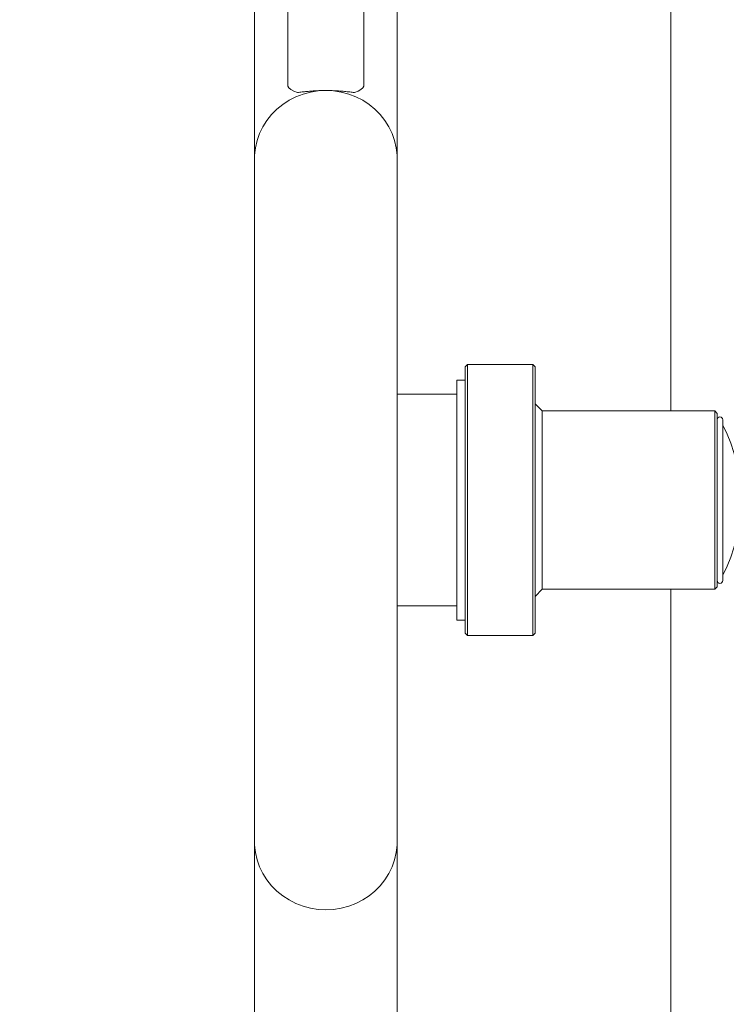
# Model space of a CAD drawing. Units: millimetres. Extents: x 0 to 420, y 0 to 297.
# Drawn here: x 293 to 302, y 77 to 91 of the extents above; entities that cross this region are included whole.
import ezdxf

# ---------------------------------------------------------------- set-up
doc = ezdxf.new("R2010")
doc.units = ezdxf.units.MM
doc.layers.add('标注层', color=7, linetype='Continuous')
doc.styles.add('SLDTEXTSTYLE1', font='TXT', dxfattribs={"width": 0.75})
doc.dimstyles.new('SLDDIMSTYLE8', dxfattribs={"dimtxt": 3.5, "dimasz": 3.302, "dimexe": 0, "dimexo": 0.0625, "dimgap": 0.875, "dimtad": 2, "dimdec": 3, "dimlfac": 30, "dimrnd": 1e-09, "dimzin": 12, "dimdsep": 46, "dimtxsty": 'SLDTEXTSTYLE1', "dimsah": 1, "dimcen": 0.09, "dimadec": 0, "dimazin": 3, "dimtfac": 1, "dimtdec": 3, "dimtofl": 0, "dimtmove": 0, "dimatfit": 3, "dimfxl": 0, "dimfrac": 2, "dimtolj": 1, "dimtzin": 12, "dimarcsym": 0})

# ---------------------------------------------------------------- blocks, each defined once
blk = doc.blocks.new('_D_37')
at = {"layer": '标注层'}
for p, q in [((297.459, 111.759), (267.459, 111.759)), ((268.459, 111.759), (268.459, 55.795)), ((297.459, 55.795), (267.459, 55.795))]:
    blk.add_line(p, q, dxfattribs=at)
for points in [[(268.459, 111.759), (267.951, 108.457), (268.967, 108.457)], [(268.459, 55.795), (268.967, 59.097), (267.951, 59.097)]]:
    blk.add_solid(points, dxfattribs=at)
at = {"layer": '标注层', "insert": (263.947, 77.183, 0.003), "char_height": 3.5, "attachment_point": 1, "rotation": 90, "style": 'SLDTEXTSTYLE1'}
blk.add_mtext('3969', dxfattribs=at)

msp = doc.modelspace()

# ---------------------------------------------------------------- linework, layer by layer
at = {"color": 7, "linetype": 'Continuous', "lineweight": 15}
for p, q in [((295.7955292, 98.6321726), (295.7955292, 88.5628303)), ((301.6288625, 94.9639358), (301.6288625, 85.0269139)), ((297.7955292, 88.5628303), (297.7955292, 94.2040565)), ((296.2621958, 92.9447804), (296.2621958, 89.594639)), ((297.3288625, 89.594639), (297.3288625, 92.9447804)), ((295.7955292, 88.5628303), (295.7955292, 78.9909976)), ((297.7955292, 78.9909976), (297.7955292, 88.5628303)), ((298.7788625, 85.6769139), (298.7455292, 85.6435806)), ((298.7455292, 81.9102473), (298.7455292, 85.6435806)), ((299.6955292, 85.6769139), (298.7788625, 85.6769139)), ((298.7788625, 85.6769139), (298.7788625, 81.8769139)), ((299.7288625, 85.6435806), (299.6955292, 85.6769139)), ((299.6955292, 81.8769139), (299.6955292, 85.6769139)), ((299.7288625, 85.6435806), (299.7288625, 81.9102473)), ((298.7455292, 85.4602473), (298.6288625, 85.4602473)), ((298.6288625, 82.0935806), (298.6288625, 85.4602473)), ((298.6288625, 85.2602473), (297.7955292, 85.2602473)), ((299.8288625, 85.0269139), (299.7288625, 85.1269139)), ((302.2455292, 85.0269139), (299.8288625, 85.0269139)), ((299.8288625, 85.0269139), (299.8288625, 82.5269139)), ((302.2788625, 84.9935806), (302.2455292, 85.0269139)), ((302.2455292, 82.5269139), (302.2455292, 85.0269139)), ((302.2788625, 84.9935806), (302.2788625, 82.5602473)), ((302.3588625, 84.9035806), (302.3588625, 82.6502473)), ((302.2455292, 82.5269139), (302.2788625, 82.5602473)), ((299.7288625, 82.4269139), (299.8288625, 82.5269139)), ((299.8288625, 82.5269139), (302.2455292, 82.5269139)), ((301.6288625, 82.5269139), (301.6288625, 69.6321726)), ((297.7955292, 82.2935806), (298.6288625, 82.2935806)), ((298.6288625, 82.0935806), (298.7455292, 82.0935806)), ((298.7455292, 81.9102473), (298.7788625, 81.8769139)), ((298.7788625, 81.8769139), (299.6955292, 81.8769139)), ((299.6955292, 81.8769139), (299.7288625, 81.9102473)), ((295.7955292, 78.9909976), (295.7955292, 68.9216553)), ((297.7955292, 68.9216553), (297.7955292, 78.9909976))]:
    msp.add_line(p, q, dxfattribs=at)
at = {"color": 7, "linetype": 'Continuous', "lineweight": 15, "flags": 128}
for points in [[(296.3958766, 89.4924052), (296.344481, 89.5122508), (296.3047267, 89.5342228), (296.2776398, 89.5577541), (296.2639193, 89.5822373), (296.2621958, 89.594639)], [(297.3288625, 89.594639), (297.3271391, 89.5822373), (297.3134186, 89.5577541), (297.2863316, 89.5342228), (297.2465774, 89.5122508), (297.1951818, 89.4924052)]]:
    msp.add_lwpolyline(points, dxfattribs=at)
at = {"color": 8, "linetype": 'Continuous', "lineweight": 15, "flags": 128}
for points in [[(296.7955292, 89.5200135), (296.6874102, 89.5144025), (296.5805587, 89.4976351), (296.4762276, 89.469908), (296.3756401, 89.4315463), (296.2799753, 89.3829996), (296.190355, 89.3248372), (296.1078297, 89.257741), (296.0333671, 89.1824976), (295.9678402, 89.0999891), (295.9120171, 89.011183), (295.8665525, 88.9171203), (295.8319792, 88.8189039), (295.8087027, 88.7176853), (295.7969958, 88.6146511), (295.7955292, 88.5628303)], [(297.7955292, 88.5628303), (297.7940626, 88.6146511), (297.7823557, 88.7176853), (297.7590792, 88.8189039), (297.7245059, 88.9171203), (297.6790412, 89.011183), (297.6232182, 89.0999891), (297.5576912, 89.1824976), (297.4832286, 89.257741), (297.4007034, 89.3248372), (297.311083, 89.3829996), (297.2154183, 89.4315463), (297.1148307, 89.469908), (297.0104996, 89.4976351), (296.9036482, 89.5144025), (296.7955292, 89.5200135)], [(296.7955292, 78.0338144), (296.6874102, 78.0394254), (296.5805587, 78.0561928), (296.4762276, 78.0839199), (296.3756401, 78.1222816), (296.2799753, 78.1708283), (296.190355, 78.2289907), (296.1078297, 78.2960869), (296.0333671, 78.3713303), (295.9678402, 78.4538388), (295.9120171, 78.5426449), (295.8665525, 78.6367076), (295.8319792, 78.734924), (295.8087027, 78.8361426), (295.7969958, 78.9391768), (295.7955292, 78.9909976)], [(297.7955292, 78.9909976), (297.7940626, 78.9391768), (297.7823557, 78.8361426), (297.7590792, 78.734924), (297.7245059, 78.6367076), (297.6790412, 78.5426449), (297.6232182, 78.4538388), (297.5576912, 78.3713303), (297.4832286, 78.2960869), (297.4007034, 78.2289907), (297.311083, 78.1708283), (297.2154183, 78.1222816), (297.1148307, 78.0839199), (297.0104996, 78.0561928), (296.9036482, 78.0394254), (296.7955292, 78.0338144)]]:
    msp.add_lwpolyline(points, dxfattribs=at)
at = {"color": 7, "linetype": 'Continuous', "lineweight": 15}
for centre, radius, start, end in [((302.3188625, 84.9035806), 0.04, 0, 180), ((300.3095423, 83.7769139), 2.3026535, 332.87098512, 27.12901488), ((302.3188625, 82.6502473), 0.04, 180, 0)]:
    msp.add_arc(centre, radius, start, end, dxfattribs=at)
msp.add_open_spline([(297.1951818, 89.4924052), (297.1744077, 89.49447), (297.1328664, 89.498599), (297.0576309, 89.5067874), (296.9743985, 89.5139079), (296.8870113, 89.5188452), (296.7990097, 89.5204645), (296.715369, 89.5191618), (296.636203, 89.5151572), (296.5618045, 89.509388), (296.4924825, 89.5024472), (296.4369888, 89.4963438), (296.4072766, 89.4934973), (296.3958766, 89.4924052)], degree=3, knots=[0, 0, 0, 0, 0.1006832466, 0.201332371, 0.3024450005, 0.4034902993, 0.4961723686, 0.5888531077, 0.6752690433, 0.7617200587, 0.8525586308, 0.9434296491, 1, 1, 1, 1], dxfattribs=at)

# ---------------------------------------------------------------- dimensions: what is measured, and where the dimension line sits
at = {"layer": '标注层'}
dim = msp.add_linear_dim(base=(268.4588047, 55.7946686), p1=(298.4588047, 111.7591593), p2=(298.4588047, 55.7946686), angle=90, dimstyle='SLDDIMSTYLE8', dxfattribs=at)
dim.commit()
dim.dimension.update_dxf_attribs({"geometry": '_D_37', "text_midpoint": (268.4588047, 83.7769139), "dimtype": 160})

doc.saveas('drawing.dxf')
